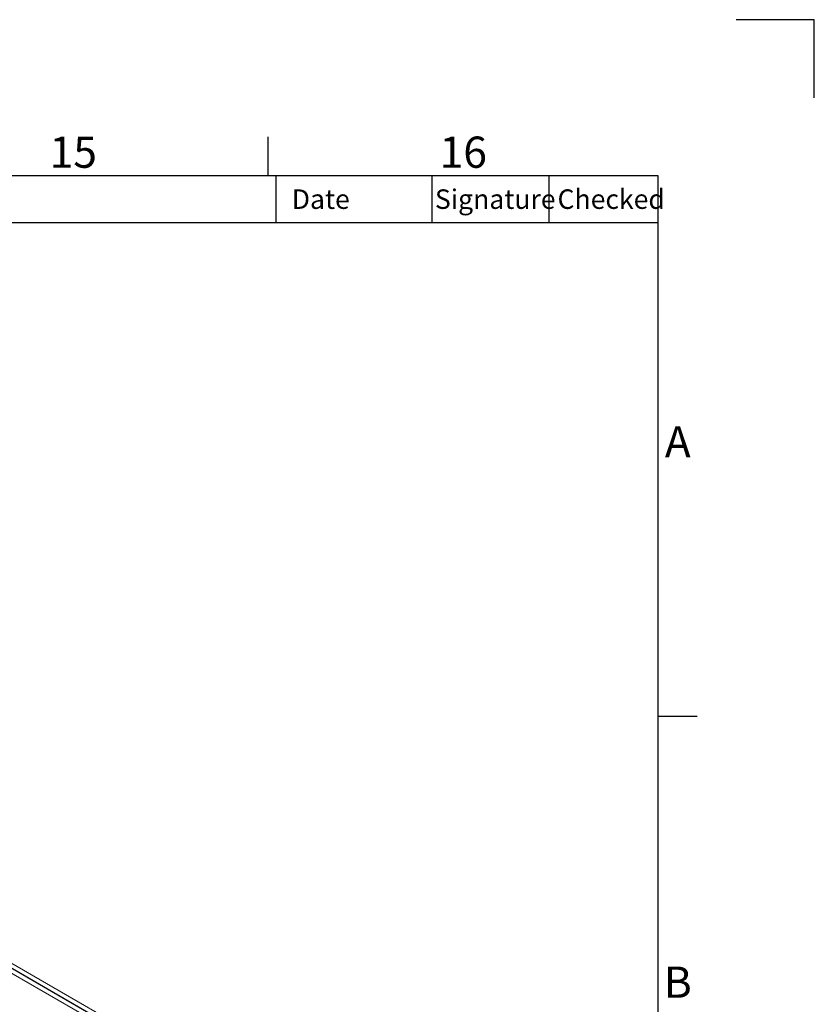
# Model space of a CAD drawing. Units: millimetres. Extents: x 49 to 2149, y 27 to 2327.
# Drawn here: x 1894 to 2149, y 1196 to 1512 of the extents above; entities that cross this region are included whole.
import ezdxf
from ezdxf.enums import TextEntityAlignment as Align

# ---------------------------------------------------------------- set-up
doc = ezdxf.new("R2010")
doc.units = ezdxf.units.MM
doc.header["$LTSCALE"] = 2
doc.layers.add('Title Block', color=7, linetype='Continuous')
doc.styles.add('ISO Proportional', font='ARIALN.TTF', dxfattribs={"width": 0.8})

# ---------------------------------------------------------------- blocks, each defined once
blk = doc.blocks.new('ISO A1 title block')
at = {"layer": 'Title Block'}
for p, q in [((840, 594), (830, 594)), ((840, 584), (840, 594)), ((770, 574), (770, 579)), ((820, 574), (20, 574)), ((771, 568), (771, 574)), ((791, 568), (791, 574)), ((806, 568), (806, 574)), ((820, 20), (820, 574)), ((650, 568), (820, 568)), ((820, 504.75), (825, 504.75))]:
    blk.add_line(p, q, dxfattribs=at)
at = {"layer": 'Title Block', "style": 'ISO Proportional'}
for s, p in [('15', (745, 576.5)), ('16', (795, 576.5)), ('A', (822.5, 539.38)), ('B', (822.5, 470.12))]:
    blk.add_text(s, height=4, dxfattribs=at).set_placement(p, align=Align.MIDDLE)
for s, p in [('Date', (773, 571)), ('Signature', (791.36, 571)), ('Checked', (807.08, 571))]:
    blk.add_text(s, height=2.5, dxfattribs=at).set_placement(p, align=Align.MIDDLE_LEFT)
at = {"layer": 'Title Block', "style": 'ISO Proportional', "flags": 8}
for tag, p in [('FILENAME', (747, 43)), ('DATE', (772, 43)), ('SCALE', (802, 43)), ('EDITION', (787, 23)), ('SHEET', (802, 23))]:
    blk.add_attdef(tag, text='', height=2.5, dxfattribs=at).set_placement(p, align=Align.MIDDLE_LEFT)
blk.add_attdef('DRAWING_NUMBER', text='', height=3, dxfattribs=at).set_placement((755, 25), align=Align.MIDDLE)

msp = doc.modelspace()

# ---------------------------------------------------------------- linework, layer by layer
at = {"color": 7, "linetype": 'Continuous', "lineweight": 18}
for p, q in [((2000.89, 1146.48), (1735.73, 1299.55)), ((1735.73, 1298.02), (1998.24, 1146.48)), ((1735.73, 1297.92), (1998.06, 1146.48)), ((1998.03, 1144.97), (1735.76, 1296.37))]:
    msp.add_line(p, q, dxfattribs=at)

# ---------------------------------------------------------------- block references
at = {"layer": 'Title Block', "xscale": 2.5, "yscale": 2.5, "zscale": 2.5}
msp.add_blockref('ISO A1 title block', (48.98, 26.88), dxfattribs=at)

doc.saveas('drawing.dxf')
